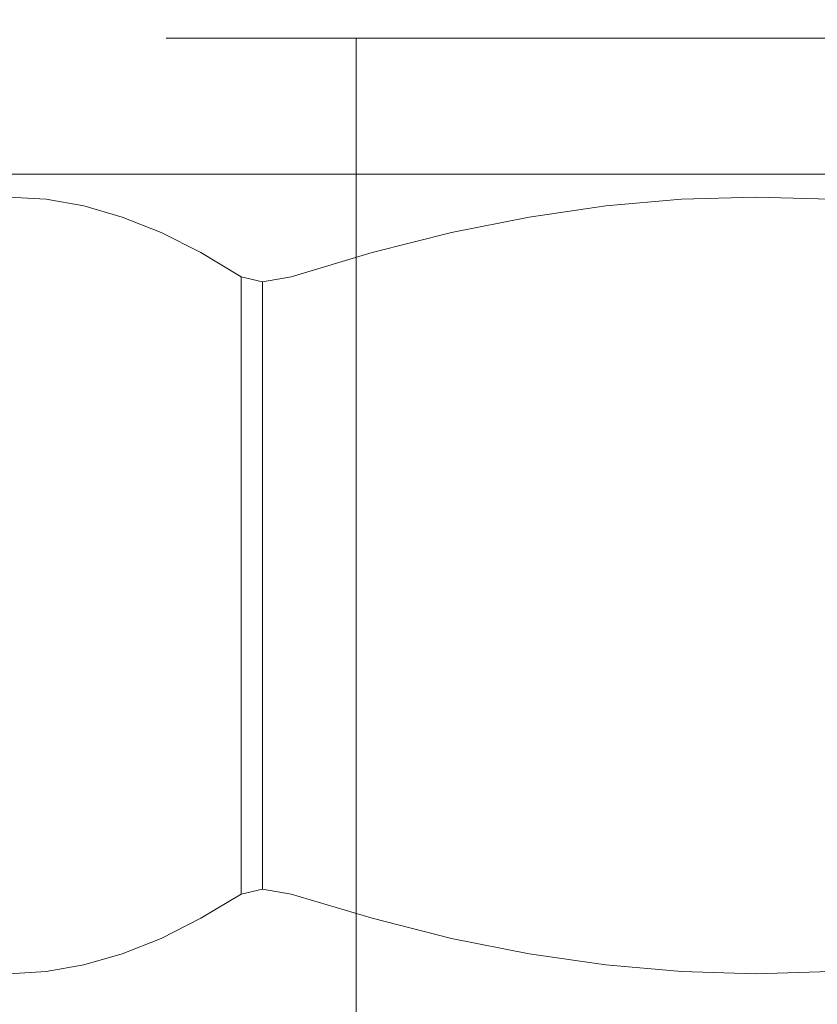
# Model space of a CAD drawing. Extents: x -106 to 106, y -134 to 0.
# Drawn here: x -88 to -74, y -32 to -15 of the extents above; entities that cross this region are included whole.
import ezdxf

# ---------------------------------------------------------------- set-up
doc = ezdxf.new("R2010")
doc.units = 0
doc.header["$LTSCALE"] = 500
doc.header["$MEASUREMENT"] = 0
doc.layers.add('FDESIGN_METAL_1', color=7, linetype='Continuous')
doc.layers.add('FDESIGN_METAL_2', color=7, linetype='Continuous')

msp = doc.modelspace()

# ---------------------------------------------------------------- linework, layer by layer
at = {"layer": 'FDESIGN_METAL_1', "lineweight": 0}
for points, invisible_edges in [([(-85.255, -15.282, 0), (-85.255, -39.874, 0), (-85.117, -39.874, 1.68), (-85.117, -15.282, 1.68)], 5), ([(-85.255, -39.874, 0), (-85.255, -15.282, 0), (-85.117, -15.282, -1.68), (-85.117, -39.874, -1.68)], 5), ([(-85.117, -15.282, -1.68), (-84.702, -15.282, -3.323), (-84.702, -39.874, -3.322), (-85.117, -39.874, -1.68)], 10), ([(-84.702, -15.282, 3.322), (-85.117, -15.282, 1.68), (-85.117, -39.874, 1.68), (-84.702, -39.874, 3.323)], 10), ([(-84.702, -15.282, -3.323), (-84.022, -15.282, -4.875), (-84.022, -39.874, -4.874), (-84.702, -39.874, -3.322)], 10), ([(-84.022, -15.282, 4.874), (-84.702, -15.282, 3.322), (-84.702, -39.874, 3.323), (-84.022, -39.874, 4.875)], 10), ([(-84.022, -15.282, -4.875), (-83.096, -15.282, -6.293), (-83.096, -39.874, -6.292), (-84.022, -39.874, -4.874)], 10), ([(-83.096, -15.282, 6.292), (-84.022, -15.282, 4.874), (-84.022, -39.874, 4.875), (-83.096, -39.874, 6.293)], 10), ([(-83.096, -15.282, -6.293), (-81.949, -15.282, -7.539), (-81.95, -39.874, -7.539), (-83.096, -39.874, -6.292)], 8), ([(-81.95, -15.282, 7.539), (-83.096, -15.282, 6.292), (-83.096, -39.874, 6.293), (-81.949, -39.874, 7.539)], 2), ([(-80.614, -15.282, 8.579), (-81.95, -15.282, 7.539), (-81.949, -39.874, 7.539), (-80.613, -39.874, 8.58)], 10), ([(-80.614, -39.874, -8.579), (-81.95, -39.874, -7.539), (-81.949, -15.282, -7.539), (-80.613, -15.282, -8.58)], 10), ([(-79.125, -39.874, -9.386), (-80.614, -39.874, -8.579), (-80.613, -15.282, -8.58), (-79.124, -15.282, -9.386)], 10), ([(-79.125, -15.282, 9.386), (-80.614, -15.282, 8.579), (-80.613, -39.874, 8.58), (-79.124, -39.874, 9.386)], 10), ([(-77.523, -15.282, 9.936), (-79.125, -15.282, 9.386), (-79.124, -39.874, 9.386), (-77.523, -39.874, 9.936)], 10), ([(-77.523, -39.874, -9.936), (-79.125, -39.874, -9.386), (-79.124, -15.282, -9.386), (-77.523, -15.282, -9.936)], 10), ([(-75.853, -39.874, -10.215), (-77.523, -39.874, -9.936), (-77.523, -15.282, -9.936), (-75.852, -15.282, -10.215)], 10), ([(-75.853, -15.282, 10.215), (-77.523, -15.282, 9.936), (-77.523, -39.874, 9.936), (-75.852, -39.874, 10.215)], 10), ([(-74.159, -15.282, 10.215), (-75.853, -15.282, 10.215), (-75.852, -39.874, 10.215), (-74.158, -39.874, 10.215)], 10), ([(-74.159, -39.874, -10.215), (-75.853, -39.874, -10.215), (-75.852, -15.282, -10.215), (-74.158, -15.282, -10.215)], 10), ([(-74.158, -39.874, 10.215), (-72.487, -39.874, 9.936), (-72.488, -15.282, 9.936), (-74.159, -15.282, 10.215)], 10), ([(-72.488, -39.874, -9.936), (-74.159, -39.874, -10.215), (-74.158, -15.282, -10.215), (-72.487, -15.282, -9.936)], 10)]:
    msp.add_3dface(points, dxfattribs=dict(at, invisible_edges=invisible_edges))
at = {"layer": 'FDESIGN_METAL_2', "lineweight": 0}
for points, invisible_edges in [([(-87.614, -0.045, -28.309), (-87.614, -16.689, -28.309), (-90.504, -16.689, -26.836), (-90.504, -0.045, -26.836)], 7), ([(-90.504, -0.045, 26.836), (-90.504, -16.689, 26.836), (-87.614, -16.689, 28.309), (-87.614, -0.045, 28.309)], 7), ([(-84.586, -0.045, -29.471), (-84.586, -16.689, -29.471), (-87.614, -16.689, -28.309), (-87.614, -0.045, -28.309)], 7), ([(-87.614, -0.045, 28.309), (-87.614, -16.689, 28.309), (-84.586, -16.689, 29.471), (-84.586, -0.045, 29.471)], 7), ([(-81.453, -0.045, -30.311), (-81.453, -16.689, -30.311), (-84.586, -16.689, -29.471), (-84.586, -0.045, -29.471)], 7), ([(-84.586, -0.045, 29.471), (-84.586, -16.689, 29.471), (-81.453, -16.689, 30.31), (-81.453, -0.045, 30.311)], 7), ([(-78.249, -0.045, -30.818), (-78.249, -16.689, -30.818), (-81.453, -16.689, -30.311), (-81.453, -0.045, -30.311)], 7), ([(-81.453, -0.045, 30.311), (-81.453, -16.689, 30.31), (-78.249, -16.689, 30.818), (-78.249, -0.045, 30.818)], 7), ([(-78.249, -0.045, 30.818), (-78.249, -16.689, 30.818), (-75.01, -16.689, 30.988), (-75.01, -0.045, 30.988)], 7), ([(-75.01, -0.045, -30.988), (-75.01, -16.689, -30.988), (-78.249, -16.689, -30.818), (-78.249, -0.045, -30.818)], 7), ([(-71.771, -0.045, -30.818), (-71.771, -16.689, -30.818), (-75.01, -16.689, -30.988), (-75.01, -0.045, -30.988)], 7), ([(-75.01, -0.045, 30.988), (-75.01, -16.689, 30.988), (-71.771, -16.689, 30.818), (-71.771, -0.045, 30.818)], 7), ([(-90.504, -16.689, -26.836), (-87.614, -16.689, -28.309), (-87.572, -17.208, -28.214), (-90.452, -17.208, -26.747)], 15), ([(-87.614, -16.689, 28.309), (-90.504, -16.689, 26.836), (-90.453, -17.208, 26.747), (-87.572, -17.208, 28.214)], 15), ([(-87.614, -16.689, -28.309), (-84.586, -16.689, -29.471), (-84.554, -17.208, -29.373), (-87.572, -17.208, -28.214)], 15), ([(-84.586, -16.689, 29.471), (-87.614, -16.689, 28.309), (-87.572, -17.208, 28.214), (-84.554, -17.208, 29.373)], 15), ([(-84.586, -16.689, -29.471), (-81.453, -16.689, -30.311), (-81.431, -17.208, -30.209), (-84.554, -17.208, -29.373)], 15), ([(-81.453, -16.689, 30.31), (-84.586, -16.689, 29.471), (-84.554, -17.208, 29.373), (-81.432, -17.208, 30.209)], 15), ([(-81.453, -16.689, -30.311), (-78.249, -16.689, -30.818), (-78.239, -17.208, -30.715), (-81.431, -17.208, -30.209)], 15), ([(-78.249, -16.689, 30.818), (-81.453, -16.689, 30.31), (-81.432, -17.208, 30.209), (-78.239, -17.208, 30.715)], 15), ([(-78.249, -16.689, -30.818), (-75.01, -16.689, -30.988), (-75.01, -17.208, -30.884), (-78.239, -17.208, -30.715)], 15), ([(-75.01, -16.689, 30.988), (-78.249, -16.689, 30.818), (-78.239, -17.208, 30.715), (-75.01, -17.208, 30.884)], 15), ([(-71.771, -16.689, 30.818), (-75.01, -16.689, 30.988), (-75.01, -17.208, 30.884), (-71.782, -17.208, 30.715)], 15), ([(-75.01, -16.689, -30.988), (-71.771, -16.689, -30.818), (-71.782, -17.208, -30.715), (-75.01, -17.208, -30.884)], 15), ([(-87.572, -17.208, 28.214), (-90.453, -17.208, 26.747), (-90.305, -17.647, 26.492), (-87.453, -17.647, 27.945)], 11), ([(-90.452, -17.208, -26.747), (-87.572, -17.208, -28.214), (-87.452, -17.647, -27.946), (-90.305, -17.647, -26.492)], 11), ([(-87.572, -17.208, -28.214), (-84.554, -17.208, -29.373), (-84.463, -17.647, -29.093), (-87.452, -17.647, -27.946)], 11), ([(-84.554, -17.208, 29.373), (-87.572, -17.208, 28.214), (-87.453, -17.647, 27.945), (-84.463, -17.647, 29.093)], 11), ([(-84.554, -17.208, -29.373), (-81.431, -17.208, -30.209), (-81.37, -17.647, -29.922), (-84.463, -17.647, -29.093)], 11), ([(-81.432, -17.208, 30.209), (-84.554, -17.208, 29.373), (-84.463, -17.647, 29.093), (-81.37, -17.647, 29.922)], 11), ([(-78.239, -17.208, 30.715), (-81.432, -17.208, 30.209), (-81.37, -17.647, 29.922), (-78.208, -17.647, 30.423)], 11), ([(-81.431, -17.208, -30.209), (-78.239, -17.208, -30.715), (-78.208, -17.647, -30.423), (-81.37, -17.647, -29.922)], 11), ([(-78.239, -17.208, -30.715), (-75.01, -17.208, -30.884), (-75.01, -17.647, -30.59), (-78.208, -17.647, -30.423)], 11), ([(-75.01, -17.208, 30.884), (-78.239, -17.208, 30.715), (-78.208, -17.647, 30.423), (-75.01, -17.647, 30.59)], 11), ([(-71.782, -17.208, 30.715), (-75.01, -17.208, 30.884), (-75.01, -17.647, 30.59), (-71.813, -17.647, 30.423)], 11), ([(-75.01, -17.208, -30.884), (-71.782, -17.208, -30.715), (-71.813, -17.647, -30.423), (-75.01, -17.647, -30.59)], 11), ([(-90.305, -17.647, -26.492), (-87.452, -17.647, -27.946), (-87.273, -17.941, -27.543), (-90.085, -17.941, -26.111)], 15), ([(-87.453, -17.647, 27.945), (-90.305, -17.647, 26.492), (-90.085, -17.941, 26.111), (-87.273, -17.941, 27.543)], 15), ([(-84.463, -17.647, 29.093), (-87.453, -17.647, 27.945), (-87.273, -17.941, 27.543), (-84.327, -17.941, 28.674)], 15), ([(-87.452, -17.647, -27.946), (-84.463, -17.647, -29.093), (-84.327, -17.941, -28.674), (-87.273, -17.941, -27.543)], 15), ([(-84.463, -17.647, -29.093), (-81.37, -17.647, -29.922), (-81.279, -17.941, -29.491), (-84.327, -17.941, -28.674)], 15), ([(-81.37, -17.647, 29.922), (-84.463, -17.647, 29.093), (-84.327, -17.941, 28.674), (-81.279, -17.941, 29.491)], 15), ([(-81.37, -17.647, -29.922), (-78.208, -17.647, -30.423), (-78.162, -17.941, -29.985), (-81.279, -17.941, -29.491)], 15), ([(-78.208, -17.647, 30.423), (-81.37, -17.647, 29.922), (-81.279, -17.941, 29.491), (-78.162, -17.941, 29.985)], 15), ([(-78.208, -17.647, -30.423), (-75.01, -17.647, -30.59), (-75.01, -17.941, -30.15), (-78.162, -17.941, -29.985)], 15), ([(-75.01, -17.647, 30.59), (-78.208, -17.647, 30.423), (-78.162, -17.941, 29.985), (-75.01, -17.941, 30.15)], 15), ([(-71.813, -17.647, 30.423), (-75.01, -17.647, 30.59), (-75.01, -17.941, 30.15), (-71.859, -17.941, 29.985)], 15), ([(-75.01, -17.647, -30.59), (-71.813, -17.647, -30.423), (-71.859, -17.941, -29.985), (-75.01, -17.941, -30.15)], 15), ([(-90.085, -17.941, -26.111), (-87.273, -17.941, -27.543), (-87.062, -18.044, -27.069), (-89.825, -18.044, -25.661)], 15), ([(-87.273, -17.941, 27.543), (-90.085, -17.941, 26.111), (-89.826, -18.044, 25.661), (-87.062, -18.044, 27.069)], 15), ([(-87.273, -17.941, -27.543), (-84.327, -17.941, -28.674), (-84.167, -18.044, -28.18), (-87.062, -18.044, -27.069)], 15), ([(-84.327, -17.941, 28.674), (-87.273, -17.941, 27.543), (-87.062, -18.044, 27.069), (-84.167, -18.044, 28.18)], 15), ([(-84.327, -17.941, -28.674), (-81.279, -17.941, -29.491), (-81.171, -18.044, -28.983), (-84.167, -18.044, -28.18)], 15), ([(-81.279, -17.941, 29.491), (-84.327, -17.941, 28.674), (-84.167, -18.044, 28.18), (-81.171, -18.044, 28.983)], 15), ([(-81.279, -17.941, -29.491), (-78.162, -17.941, -29.985), (-78.107, -18.044, -29.468), (-81.171, -18.044, -28.983)], 15), ([(-78.162, -17.941, 29.985), (-81.279, -17.941, 29.491), (-81.171, -18.044, 28.983), (-78.108, -18.044, 29.468)], 15), ([(-78.162, -17.941, -29.985), (-75.01, -17.941, -30.15), (-75.01, -18.044, -29.631), (-78.107, -18.044, -29.468)], 15), ([(-75.01, -17.941, 30.15), (-78.162, -17.941, 29.985), (-78.108, -18.044, 29.468), (-75.01, -18.044, 29.631)], 15), ([(-71.859, -17.941, 29.985), (-75.01, -17.941, 30.15), (-75.01, -18.044, 29.631), (-71.913, -18.044, 29.468)], 15), ([(-75.01, -17.941, -30.15), (-71.859, -17.941, -29.985), (-71.913, -18.044, -29.468), (-75.01, -18.044, -29.631)], 15), ([(-87.062, -18.044, -27.069), (-97.03, -18.044, -19.827), (-92.427, -18.044, -23.972), (-87.062, -18.044, -27.069)], 15), ([(-75.01, -18.044, -29.631), (-97.03, -18.044, -19.827), (-87.062, -18.044, -27.069), (-75.01, -18.044, -29.631)], 15), ([(-52.99, -18.044, -19.827), (-97.03, -18.044, -19.827), (-75.01, -18.044, -29.631), (-52.99, -18.044, -19.827)], 15), ([(-97.03, -18.044, -19.827), (-57.594, -18.044, 23.972), (-92.427, -18.044, 23.972), (-97.03, -18.044, -19.827)], 15), ([(-57.594, -18.044, 23.972), (-97.03, -18.044, -19.827), (-52.99, -18.044, -19.827), (-57.594, -18.044, 23.972)], 15), ([(-92.427, -18.044, 23.972), (-87.062, -18.044, 27.069), (-89.826, -18.044, 25.661), (-92.427, -18.044, 23.972)], 15), ([(-87.062, -18.044, -27.069), (-92.427, -18.044, -23.972), (-89.825, -18.044, -25.661), (-87.062, -18.044, -27.069)], 15), ([(-92.427, -18.044, 23.972), (-81.171, -18.044, 28.983), (-87.062, -18.044, 27.069), (-92.427, -18.044, 23.972)], 15), ([(-92.427, -18.044, 23.972), (-68.85, -18.044, 28.983), (-81.171, -18.044, 28.983), (-92.427, -18.044, 23.972)], 15), ([(-92.427, -18.044, 23.972), (-57.594, -18.044, 23.972), (-68.85, -18.044, 28.983), (-92.427, -18.044, 23.972)], 15), ([(-86.73, -18.044, 9.347), (-89.871, -18.044, 1.954), (-88.855, -18.044, 5.744), (-86.73, -18.044, 9.347)], 15), ([(-86.73, -18.044, 9.347), (-88.856, -18.044, -5.744), (-89.871, -18.044, 1.954), (-86.73, -18.044, 9.347)], 15), ([(-88.856, -18.044, -5.744), (-86.731, -18.044, -9.347), (-87.989, -18.044, -7.5), (-88.856, -18.044, -5.744)], 15), ([(-88.856, -18.044, -5.744), (-83.45, -18.044, -12.392), (-86.731, -18.044, -9.347), (-88.856, -18.044, -5.744)], 15), ([(-88.856, -18.044, -5.744), (-74.999, -18.044, -15), (-83.45, -18.044, -12.392), (-88.856, -18.044, -5.744)], 15), ([(-86.73, -18.044, 9.347), (-74.999, -18.044, -15), (-88.856, -18.044, -5.744), (-86.73, -18.044, 9.347)], 15), ([(-86.73, -18.044, 9.347), (-88.855, -18.044, 5.744), (-87.989, -18.044, 7.5), (-86.73, -18.044, 9.347)], 15), ([(-87.342, -18.082, 8.621), (-86.73, -18.044, 9.347), (-87.989, -18.044, 7.5), (-87.342, -18.082, 8.621)], 11), ([(-87.989, -18.044, -7.5), (-86.731, -18.044, -9.347), (-87.342, -18.082, -8.621), (-87.989, -18.044, -7.5)], 11), ([(-87.342, -18.082, -8.621), (-87.342, -31.506, -8.621), (-87.989, -31.544, -7.5), (-87.989, -18.044, -7.5)], 15), ([(-87.989, -18.044, 7.5), (-87.989, -31.544, 7.5), (-87.342, -31.506, 8.621), (-87.342, -18.082, 8.621)], 15), ([(-86.684, -18.198, 9.761), (-86.73, -18.044, 9.347), (-87.342, -18.082, 8.621), (-86.684, -18.198, 9.761)], 11), ([(-87.342, -18.082, -8.621), (-86.731, -18.044, -9.347), (-86.684, -18.198, -9.761), (-87.342, -18.082, -8.621)], 11), ([(-87.342, -31.506, 8.621), (-86.684, -31.391, 9.761), (-86.684, -18.198, 9.761), (-87.342, -18.082, 8.621)], 15), ([(-86.684, -18.198, -9.761), (-86.684, -31.391, -9.761), (-87.342, -31.506, -8.621), (-87.342, -18.082, -8.621)], 15), ([(-87.062, -18.044, 27.069), (-81.171, -18.044, 28.983), (-84.167, -18.044, 28.18), (-87.062, -18.044, 27.069)], 15), ([(-81.171, -18.044, -28.983), (-87.062, -18.044, -27.069), (-84.167, -18.044, -28.18), (-81.171, -18.044, -28.983)], 15), ([(-75.01, -18.044, -29.631), (-87.062, -18.044, -27.069), (-81.171, -18.044, -28.983), (-75.01, -18.044, -29.631)], 15), ([(-86.018, -18.391, -10.914), (-86.731, -18.044, -9.347), (-85.205, -18.044, -10.993), (-86.018, -18.391, -10.914)], 15), ([(-86.684, -18.198, -9.761), (-86.731, -18.044, -9.347), (-86.018, -18.391, -10.914), (-86.684, -18.198, -9.761)], 11), ([(-86.731, -18.044, -9.347), (-83.45, -18.044, -12.392), (-85.205, -18.044, -10.993), (-86.731, -18.044, -9.347)], 15), ([(-86.684, -18.198, 9.761), (-85.204, -18.044, 10.993), (-86.73, -18.044, 9.347), (-86.684, -18.198, 9.761)], 15), ([(-83.449, -18.044, 12.393), (-86.73, -18.044, 9.347), (-85.204, -18.044, 10.993), (-83.449, -18.044, 12.393)], 15), ([(-79.416, -18.044, 14.335), (-86.73, -18.044, 9.347), (-83.449, -18.044, 12.393), (-79.416, -18.044, 14.335)], 15), ([(-63.267, -18.044, 9.347), (-86.73, -18.044, 9.347), (-79.416, -18.044, 14.335), (-63.267, -18.044, 9.347)], 15), ([(-86.73, -18.044, 9.347), (-63.267, -18.044, 9.347), (-74.999, -18.044, -15), (-86.73, -18.044, 9.347)], 15), ([(-86.018, -18.391, 10.914), (-85.204, -18.044, 10.993), (-86.684, -18.198, 9.761), (-86.018, -18.391, 10.914)], 11), ([(-85.342, -18.661, 12.085), (-85.204, -18.044, 10.993), (-86.018, -18.391, 10.914), (-85.342, -18.661, 12.085)], 11), ([(-86.018, -18.391, -10.914), (-85.205, -18.044, -10.993), (-85.342, -18.661, -12.085), (-86.018, -18.391, -10.914)], 11), ([(-85.342, -18.661, 12.085), (-83.449, -18.044, 12.393), (-85.204, -18.044, 10.993), (-85.342, -18.661, 12.085)], 15), ([(-84.652, -19.008, 13.28), (-83.449, -18.044, 12.393), (-85.342, -18.661, 12.085), (-84.652, -19.008, 13.28)], 11), ([(-85.342, -18.661, -12.085), (-85.205, -18.044, -10.993), (-84.653, -19.008, -13.279), (-85.342, -18.661, -12.085)], 11), ([(-84.653, -19.008, -13.279), (-85.205, -18.044, -10.993), (-83.45, -18.044, -12.392), (-84.653, -19.008, -13.279)], 15), ([(-84.653, -19.008, -13.279), (-83.45, -18.044, -12.392), (-83.948, -19.431, -14.5), (-84.653, -19.008, -13.279)], 15), ([(-81.506, -18.044, 13.515), (-83.449, -18.044, 12.393), (-84.652, -19.008, 13.28), (-83.948, -19.431, 14.5)], 15), ([(-83.582, -19.517, 14.866), (-81.506, -18.044, 13.515), (-83.948, -19.431, 14.5), (-83.582, -19.517, 14.866)], 11), ([(-83.948, -19.431, -14.5), (-83.45, -18.044, -12.392), (-83.582, -19.517, -14.866), (-83.948, -19.431, -14.5)], 11), ([(-83.082, -19.431, 15), (-81.506, -18.044, 13.515), (-83.582, -19.517, 14.866), (-83.082, -19.431, 15)], 11), ([(-83.582, -19.517, -14.866), (-83.45, -18.044, -12.392), (-83.082, -19.431, -15), (-83.582, -19.517, -14.866)], 11), ([(-83.082, -19.431, -15), (-83.45, -18.044, -12.392), (-81.506, -18.044, -13.515), (-81.673, -19.008, -15)], 7), ([(-83.45, -18.044, -12.392), (-79.417, -18.044, -14.334), (-81.506, -18.044, -13.515), (-83.45, -18.044, -12.392)], 15), ([(-83.45, -18.044, -12.392), (-74.999, -18.044, -15), (-79.417, -18.044, -14.334), (-83.45, -18.044, -12.392)], 15), ([(-79.416, -18.044, 14.335), (-83.449, -18.044, 12.393), (-81.506, -18.044, 13.515), (-79.416, -18.044, 14.335)], 15), ([(-81.673, -19.008, 15), (-81.506, -18.044, 13.515), (-83.082, -19.431, 15), (-81.673, -19.008, 15)], 11), ([(-81.673, -19.008, 15), (-79.416, -18.044, 14.335), (-81.506, -18.044, 13.515), (-81.673, -19.008, 15)], 15), ([(-80.293, -18.661, 15), (-79.416, -18.044, 14.335), (-81.673, -19.008, 15), (-80.293, -18.661, 15)], 15), ([(-81.673, -19.008, -15), (-81.506, -18.044, -13.515), (-80.294, -18.661, -15), (-81.673, -19.008, -15)], 15), ([(-80.294, -18.661, -15), (-81.506, -18.044, -13.515), (-79.417, -18.044, -14.334), (-80.294, -18.661, -15)], 15), ([(-81.171, -18.044, 28.983), (-75.01, -18.044, 29.631), (-78.108, -18.044, 29.468), (-81.171, -18.044, 28.983)], 15), ([(-75.01, -18.044, -29.631), (-81.171, -18.044, -28.983), (-78.107, -18.044, -29.468), (-75.01, -18.044, -29.631)], 15), ([(-81.171, -18.044, 28.983), (-68.85, -18.044, 28.983), (-75.01, -18.044, 29.631), (-81.171, -18.044, 28.983)], 15), ([(-80.294, -18.661, -15), (-79.417, -18.044, -14.334), (-78.942, -18.391, -15), (-80.294, -18.661, -15)], 11), ([(-78.942, -18.391, 15), (-79.416, -18.044, 14.335), (-80.293, -18.661, 15), (-78.942, -18.391, 15)], 11), ([(-78.942, -18.391, -15), (-79.417, -18.044, -14.334), (-77.61, -18.198, -15), (-78.942, -18.391, -15)], 15), ([(-77.61, -18.198, -15), (-79.417, -18.044, -14.334), (-77.228, -18.044, -14.833), (-77.61, -18.198, -15)], 15), ([(-79.417, -18.044, -14.334), (-74.999, -18.044, -15), (-77.228, -18.044, -14.833), (-79.417, -18.044, -14.334)], 15), ([(-78.942, -18.391, 15), (-77.228, -18.044, 14.833), (-79.416, -18.044, 14.335), (-78.942, -18.391, 15)], 15), ([(-74.999, -18.044, 15), (-79.416, -18.044, 14.335), (-77.228, -18.044, 14.833), (-74.999, -18.044, 15)], 15), ([(-70.581, -18.044, 14.334), (-79.416, -18.044, 14.335), (-74.999, -18.044, 15), (-70.581, -18.044, 14.334)], 15), ([(-63.267, -18.044, 9.347), (-79.416, -18.044, 14.335), (-70.581, -18.044, 14.334), (-63.267, -18.044, 9.347)], 15), ([(-77.61, -18.198, 15), (-77.228, -18.044, 14.833), (-78.942, -18.391, 15), (-77.61, -18.198, 15)], 11), ([(-76.294, -18.082, 15), (-77.228, -18.044, 14.833), (-77.61, -18.198, 15), (-76.294, -18.082, 15)], 11), ([(-77.61, -18.198, -15), (-77.228, -18.044, -14.833), (-76.293, -18.082, -15), (-77.61, -18.198, -15)], 11), ([(-77.61, -18.198, 15), (-77.61, -31.391, 15), (-76.293, -31.506, 15), (-76.294, -18.082, 15)], 15), ([(-76.294, -31.506, -15), (-77.61, -31.391, -15), (-77.61, -18.198, -15), (-76.293, -18.082, -15)], 15), ([(-74.999, -18.044, 15), (-77.228, -18.044, 14.833), (-76.294, -18.082, 15), (-74.999, -18.044, 15)], 11), ([(-76.293, -18.082, -15), (-77.228, -18.044, -14.833), (-74.999, -18.044, -15), (-76.293, -18.082, -15)], 11), ([(-76.294, -18.082, 15), (-76.293, -31.506, 15), (-74.999, -31.544, 15), (-74.999, -18.044, 15)], 15), ([(-74.999, -18.044, -15), (-74.999, -31.544, -15), (-76.294, -31.506, -15), (-76.293, -18.082, -15)], 15), ([(-75.01, -18.044, 29.631), (-68.85, -18.044, 28.983), (-71.913, -18.044, 29.468), (-75.01, -18.044, 29.631)], 15), ([(-68.85, -18.044, -28.983), (-75.01, -18.044, -29.631), (-71.913, -18.044, -29.468), (-68.85, -18.044, -28.983)], 15), ([(-62.958, -18.044, -27.069), (-75.01, -18.044, -29.631), (-68.85, -18.044, -28.983), (-62.958, -18.044, -27.069)], 15), ([(-52.99, -18.044, -19.827), (-75.01, -18.044, -29.631), (-62.958, -18.044, -27.069), (-52.99, -18.044, -19.827)], 15), ([(-73.705, -18.082, 15), (-72.77, -18.044, 14.833), (-74.999, -18.044, 15), (-73.705, -18.082, 15)], 11), ([(-73.704, -31.506, 15), (-73.705, -18.082, 15), (-74.999, -18.044, 15), (-74.999, -31.544, 15)], 15), ([(-74.999, -18.044, -15), (-72.771, -18.044, -14.833), (-73.704, -18.082, -15), (-74.999, -18.044, -15)], 11), ([(-73.704, -18.082, -15), (-73.705, -31.506, -15), (-74.999, -31.544, -15), (-74.999, -18.044, -15)], 15), ([(-70.581, -18.044, 14.334), (-74.999, -18.044, 15), (-72.77, -18.044, 14.833), (-70.581, -18.044, 14.334)], 15), ([(-74.999, -18.044, -15), (-70.582, -18.044, -14.335), (-72.771, -18.044, -14.833), (-74.999, -18.044, -15)], 15), ([(-74.999, -18.044, -15), (-66.549, -18.044, -12.393), (-70.582, -18.044, -14.335), (-74.999, -18.044, -15)], 15), ([(-74.999, -18.044, -15), (-61.143, -18.044, -5.744), (-66.549, -18.044, -12.393), (-74.999, -18.044, -15)], 15), ([(-74.999, -18.044, -15), (-63.267, -18.044, 9.347), (-61.143, -18.044, -5.744), (-74.999, -18.044, -15)], 15), ([(-86.018, -18.391, -10.914), (-86.018, -31.198, -10.914), (-86.684, -31.391, -9.761), (-86.684, -18.198, -9.761)], 15), ([(-86.684, -31.391, 9.761), (-86.018, -31.198, 10.914), (-86.018, -18.391, 10.914), (-86.684, -18.198, 9.761)], 15), ([(-78.942, -31.198, -15), (-78.942, -18.391, -15), (-77.61, -18.198, -15), (-77.61, -31.391, -15)], 5), ([(-78.942, -18.391, 15), (-78.942, -31.198, 15), (-77.61, -31.391, 15), (-77.61, -18.198, 15)], 15), ([(-85.342, -18.661, -12.085), (-85.342, -30.928, -12.085), (-86.018, -31.198, -10.914), (-86.018, -18.391, -10.914)], 15), ([(-86.018, -31.198, 10.914), (-85.342, -30.928, 12.085), (-85.342, -18.661, 12.085), (-86.018, -18.391, 10.914)], 15), ([(-80.293, -30.928, -15), (-80.294, -18.661, -15), (-78.942, -18.391, -15), (-78.942, -31.198, -15)], 15), ([(-78.942, -18.391, 15), (-80.293, -18.661, 15), (-80.294, -30.928, 15), (-78.942, -31.198, 15)], 15), ([(-85.342, -30.928, -12.085), (-85.342, -18.661, -12.085), (-84.653, -19.008, -13.279), (-84.652, -30.58, -13.28)], 15), ([(-85.342, -18.661, 12.085), (-85.342, -30.928, 12.085), (-84.653, -30.58, 13.279), (-84.652, -19.008, 13.28)], 15), ([(-80.294, -30.928, 15), (-80.293, -18.661, 15), (-81.673, -19.008, 15), (-81.673, -30.58, 15)], 5), ([(-81.673, -30.58, -15), (-81.673, -19.008, -15), (-80.294, -18.661, -15), (-80.293, -30.928, -15)], 13), ([(-84.653, -19.008, -13.279), (-83.948, -19.431, -14.5), (-83.948, -30.158, -14.5), (-84.652, -30.58, -13.28)], 8), ([(-83.948, -19.431, 14.5), (-84.652, -19.008, 13.28), (-84.653, -30.58, 13.279), (-83.948, -30.158, 14.5)], 14), ([(-83.082, -30.158, 15), (-81.673, -30.58, 15), (-81.673, -19.008, 15), (-83.082, -19.431, 15)], 14), ([(-83.082, -19.431, -15), (-81.673, -19.008, -15), (-81.673, -30.58, -15), (-83.082, -30.158, -15)], 15), ([(-83.948, -30.158, 14.5), (-83.582, -30.072, 14.866), (-83.582, -19.517, 14.866), (-83.948, -19.431, 14.5)], 13), ([(-83.582, -19.517, -14.866), (-83.582, -30.071, -14.866), (-83.948, -30.158, -14.5), (-83.948, -19.431, -14.5)], 15), ([(-83.582, -19.517, -14.866), (-83.082, -19.431, -15), (-83.082, -30.158, -15), (-83.582, -30.071, -14.866)], 15), ([(-83.082, -19.431, 15), (-83.582, -19.517, 14.866), (-83.582, -30.072, 14.866), (-83.082, -30.158, 15)], 15), ([(-81.506, -31.544, -13.515), (-83.948, -30.158, -14.5), (-83.582, -30.071, -14.866), (-81.506, -31.544, -13.515)], 13), ([(-83.449, -31.544, 12.393), (-83.582, -30.072, 14.866), (-83.948, -30.158, 14.5), (-83.449, -31.544, 12.393)], 13), ([(-81.506, -31.544, -13.515), (-83.582, -30.071, -14.866), (-83.082, -30.158, -15), (-81.506, -31.544, -13.515)], 13), ([(-83.449, -31.544, 12.393), (-83.082, -30.158, 15), (-83.582, -30.072, 14.866), (-83.449, -31.544, 12.393)], 13), ([(-83.948, -30.158, 14.5), (-84.653, -30.58, 13.279), (-83.449, -31.544, 12.393), (-83.948, -30.158, 14.5)], 14), ([(-84.652, -30.58, -13.28), (-83.948, -30.158, -14.5), (-81.506, -31.544, -13.515), (-83.45, -31.544, -12.392)], 15), ([(-81.673, -30.58, 15), (-83.082, -30.158, 15), (-83.449, -31.544, 12.393), (-81.506, -31.544, 13.515)], 15), ([(-83.082, -30.158, -15), (-81.673, -30.58, -15), (-81.506, -31.544, -13.515), (-83.082, -30.158, -15)], 14), ([(-85.204, -31.544, 10.993), (-84.653, -30.58, 13.279), (-85.342, -30.928, 12.085), (-85.204, -31.544, 10.993)], 13), ([(-85.342, -30.928, -12.085), (-84.652, -30.58, -13.28), (-83.45, -31.544, -12.392), (-85.342, -30.928, -12.085)], 14), ([(-83.449, -31.544, 12.393), (-84.653, -30.58, 13.279), (-85.204, -31.544, 10.993), (-83.449, -31.544, 12.393)], 15), ([(-80.294, -30.928, 15), (-81.673, -30.58, 15), (-81.506, -31.544, 13.515), (-80.294, -30.928, 15)], 15), ([(-79.417, -31.544, -14.334), (-81.673, -30.58, -15), (-80.293, -30.928, -15), (-79.417, -31.544, -14.334)], 13), ([(-81.506, -31.544, -13.515), (-81.673, -30.58, -15), (-79.417, -31.544, -14.334), (-81.506, -31.544, -13.515)], 15), ([(-85.204, -31.544, 10.993), (-85.342, -30.928, 12.085), (-86.018, -31.198, 10.914), (-85.204, -31.544, 10.993)], 13), ([(-86.018, -31.198, -10.914), (-85.342, -30.928, -12.085), (-85.205, -31.544, -10.993), (-86.018, -31.198, -10.914)], 14), ([(-85.205, -31.544, -10.993), (-85.342, -30.928, -12.085), (-83.45, -31.544, -12.392), (-85.205, -31.544, -10.993)], 15), ([(-79.416, -31.544, 14.335), (-80.294, -30.928, 15), (-81.506, -31.544, 13.515), (-79.416, -31.544, 14.335)], 15), ([(-78.942, -31.198, 15), (-80.294, -30.928, 15), (-79.416, -31.544, 14.335), (-78.942, -31.198, 15)], 14), ([(-79.417, -31.544, -14.334), (-80.293, -30.928, -15), (-78.942, -31.198, -15), (-79.417, -31.544, -14.334)], 13), ([(-86.73, -31.544, 9.347), (-86.018, -31.198, 10.914), (-86.684, -31.391, 9.761), (-86.73, -31.544, 9.347)], 13), ([(-85.204, -31.544, 10.993), (-86.018, -31.198, 10.914), (-86.73, -31.544, 9.347), (-85.204, -31.544, 10.993)], 15), ([(-86.684, -31.391, -9.761), (-86.018, -31.198, -10.914), (-85.205, -31.544, -10.993), (-86.684, -31.391, -9.761)], 14), ([(-79.417, -31.544, -14.334), (-78.942, -31.198, -15), (-77.228, -31.544, -14.833), (-79.417, -31.544, -14.334)], 15), ([(-77.61, -31.391, 15), (-78.942, -31.198, 15), (-79.416, -31.544, 14.335), (-77.61, -31.391, 15)], 14), ([(-77.228, -31.544, -14.833), (-78.942, -31.198, -15), (-77.61, -31.391, -15), (-77.228, -31.544, -14.833)], 15), ([(-86.73, -31.544, 9.347), (-86.684, -31.391, 9.761), (-87.342, -31.506, 8.621), (-86.73, -31.544, 9.347)], 13), ([(-87.342, -31.506, -8.621), (-86.684, -31.391, -9.761), (-86.731, -31.544, -9.347), (-87.342, -31.506, -8.621)], 14), ([(-86.731, -31.544, -9.347), (-86.684, -31.391, -9.761), (-85.205, -31.544, -10.993), (-86.731, -31.544, -9.347)], 15), ([(-77.228, -31.544, 14.833), (-77.61, -31.391, 15), (-79.416, -31.544, 14.335), (-77.228, -31.544, 14.833)], 15), ([(-76.293, -31.506, 15), (-77.61, -31.391, 15), (-77.228, -31.544, 14.833), (-76.293, -31.506, 15)], 14), ([(-77.228, -31.544, -14.833), (-77.61, -31.391, -15), (-76.294, -31.506, -15), (-77.228, -31.544, -14.833)], 13), ([(-89.999, -31.544, 0), (-81.506, -31.544, 13.515), (-87.989, -31.544, 7.5), (-89.999, -31.544, 0)], 15), ([(-81.506, -31.544, -13.515), (-89.999, -31.544, 0), (-87.989, -31.544, -7.5), (-81.506, -31.544, -13.515)], 15), ([(-81.506, -31.544, -13.515), (-81.506, -31.544, 13.515), (-89.999, -31.544, 0), (-81.506, -31.544, -13.515)], 15), ([(-86.73, -31.544, 9.347), (-87.342, -31.506, 8.621), (-87.989, -31.544, 7.5), (-86.73, -31.544, 9.347)], 13), ([(-87.989, -31.544, -7.5), (-87.342, -31.506, -8.621), (-86.731, -31.544, -9.347), (-87.989, -31.544, -7.5)], 14), ([(-87.989, -31.544, 7.5), (-85.204, -31.544, 10.993), (-86.73, -31.544, 9.347), (-87.989, -31.544, 7.5)], 15), ([(-85.205, -31.544, -10.993), (-87.989, -31.544, -7.5), (-86.731, -31.544, -9.347), (-85.205, -31.544, -10.993)], 15), ([(-87.989, -31.544, 7.5), (-81.506, -31.544, 13.515), (-85.204, -31.544, 10.993), (-87.989, -31.544, 7.5)], 15), ([(-81.506, -31.544, -13.515), (-87.989, -31.544, -7.5), (-85.205, -31.544, -10.993), (-81.506, -31.544, -13.515)], 15), ([(-81.506, -31.544, -13.515), (-85.205, -31.544, -10.993), (-83.45, -31.544, -12.392), (-81.506, -31.544, -13.515)], 15), ([(-85.204, -31.544, 10.993), (-81.506, -31.544, 13.515), (-83.449, -31.544, 12.393), (-85.204, -31.544, 10.993)], 15), ([(-81.506, -31.544, 13.515), (-77.228, -31.544, 14.833), (-79.416, -31.544, 14.335), (-81.506, -31.544, 13.515)], 15), ([(-77.228, -31.544, -14.833), (-81.506, -31.544, -13.515), (-79.417, -31.544, -14.334), (-77.228, -31.544, -14.833)], 15), ([(-81.506, -31.544, 13.515), (-72.77, -31.544, 14.833), (-77.228, -31.544, 14.833), (-81.506, -31.544, 13.515)], 15), ([(-72.771, -31.544, -14.833), (-81.506, -31.544, -13.515), (-77.228, -31.544, -14.833), (-72.771, -31.544, -14.833)], 15), ([(-81.506, -31.544, 13.515), (-64.794, -31.544, 10.993), (-72.77, -31.544, 14.833), (-81.506, -31.544, 13.515)], 15), ([(-64.794, -31.544, -10.993), (-81.506, -31.544, -13.515), (-72.771, -31.544, -14.833), (-64.794, -31.544, -10.993)], 15), ([(-81.506, -31.544, 13.515), (-60.51, -31.544, 3.882), (-64.794, -31.544, 10.993), (-81.506, -31.544, 13.515)], 15), ([(-60.51, -31.544, 3.882), (-81.506, -31.544, -13.515), (-64.794, -31.544, -10.993), (-60.51, -31.544, 3.882)], 15), ([(-60.51, -31.544, 3.882), (-81.506, -31.544, 13.515), (-81.506, -31.544, -13.515), (-60.51, -31.544, 3.882)], 15), ([(-74.999, -31.544, 15), (-76.293, -31.506, 15), (-77.228, -31.544, 14.833), (-74.999, -31.544, 15)], 14), ([(-77.228, -31.544, -14.833), (-76.294, -31.506, -15), (-74.999, -31.544, -15), (-77.228, -31.544, -14.833)], 13), ([(-77.228, -31.544, 14.833), (-72.77, -31.544, 14.833), (-74.999, -31.544, 15), (-77.228, -31.544, 14.833)], 15), ([(-72.771, -31.544, -14.833), (-77.228, -31.544, -14.833), (-74.999, -31.544, -15), (-72.771, -31.544, -14.833)], 15), ([(-72.77, -31.544, 14.833), (-73.704, -31.506, 15), (-74.999, -31.544, 15), (-72.77, -31.544, 14.833)], 13), ([(-74.999, -31.544, -15), (-73.705, -31.506, -15), (-72.771, -31.544, -14.833), (-74.999, -31.544, -15)], 14)]:
    msp.add_3dface(points, dxfattribs=dict(at, invisible_edges=invisible_edges))

doc.saveas('drawing.dxf')
